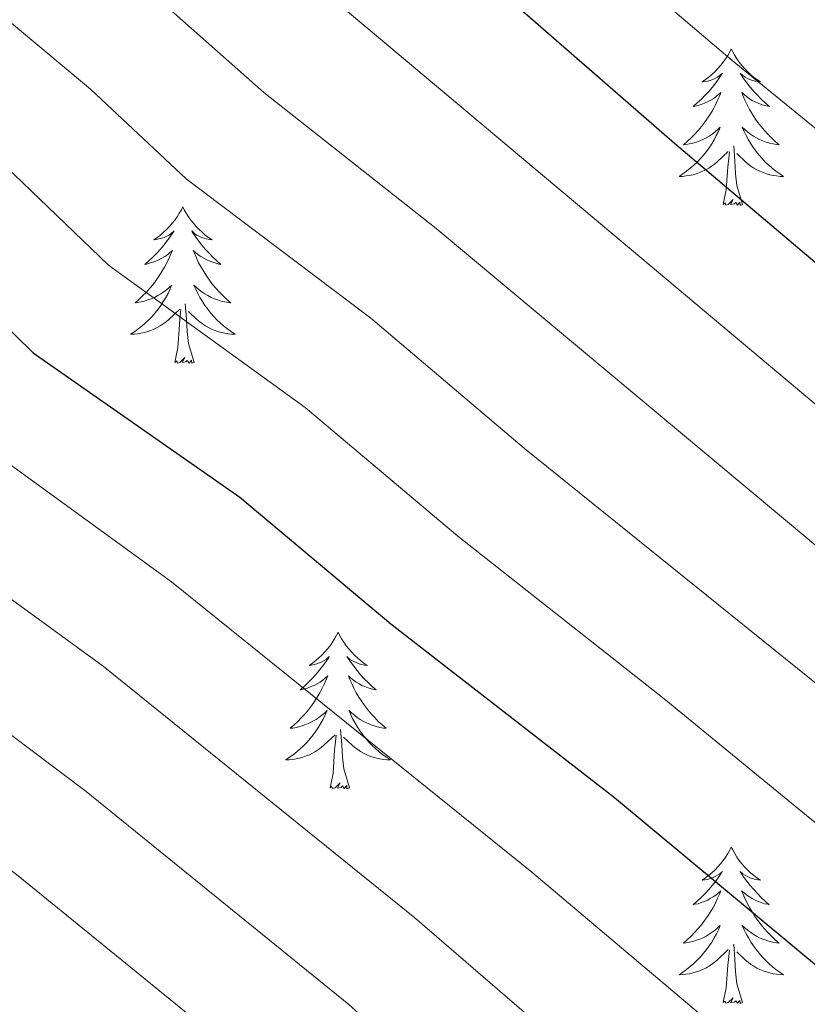
# Model space of a CAD drawing. Units: metres. Extents: x 674549 to 679079, y 4739503 to 4742587.
# Drawn here: x 675544 to 675604, y 4740506 to 4740581 of the extents above; entities that cross this region are included whole.
import ezdxf

# ---------------------------------------------------------------- set-up
doc = ezdxf.new("R2010")
doc.units = ezdxf.units.M
doc.header["$MEASUREMENT"] = 0
for name, color, linetype, lineweight in [('Level 36', 19, 'Continuous', 40), ('Level 4', 36, 'Continuous', 30), ('Level 5', 36, 'Continuous', 0)]:
    doc.layers.add(name, color=color, linetype=linetype, lineweight=lineweight)

msp = doc.modelspace()

# ---------------------------------------------------------------- linework, layer by layer
at = {"layer": 'Level 36', "color": 92, "linetype": 'Continuous', "lineweight": 0}
for points in [[(675598.22, 4740578.93), (675598.11, 4740578.71), (675597.95, 4740578.43), (675597.78, 4740578.17), (675597.6, 4740577.91), (675597.41, 4740577.66), (675597.2, 4740577.42), (675596.98, 4740577.2), (675596.75, 4740576.98), (675596.51, 4740576.78), (675596.26, 4740576.59), (675596, 4740576.41), (675596.2, 4740576.43), (675596.4, 4740576.47), (675596.6, 4740576.53), (675596.8, 4740576.59), (675596.98, 4740576.68), (675597.17, 4740576.78), (675597.34, 4740576.89), (675597.54, 4740577.08), (675597.5, 4740577.02), (675597.27, 4740576.67), (675597.03, 4740576.33), (675596.78, 4740576.01), (675596.51, 4740575.69), (675596.23, 4740575.39), (675595.94, 4740575.09), (675595.63, 4740574.81), (675595.32, 4740574.54), (675595.44, 4740574.56), (675595.69, 4740574.62), (675595.93, 4740574.69), (675596.17, 4740574.78), (675596.4, 4740574.89), (675596.62, 4740575), (675596.84, 4740575.13), (675597.04, 4740575.28), (675597.24, 4740575.44), (675597.43, 4740575.61), (675597.34, 4740575.38), (675597.18, 4740575.02), (675597.01, 4740574.67), (675596.83, 4740574.32), (675596.63, 4740573.98), (675596.42, 4740573.65), (675596.19, 4740573.33), (675595.95, 4740573.02), (675595.7, 4740572.71), (675595.44, 4740572.42), (675595.16, 4740572.14), (675594.87, 4740571.87), (675594.58, 4740571.61), (675594.77, 4740571.64), (675595.04, 4740571.69), (675595.3, 4740571.75), (675595.56, 4740571.83), (675595.82, 4740571.92), (675596.06, 4740572.03), (675596.3, 4740572.15), (675596.54, 4740572.29), (675596.76, 4740572.44), (675596.98, 4740572.6), (675597.19, 4740572.78), (675597.38, 4740572.97), (675597.24, 4740572.64)], [(675598.22, 4740578.93), (675598.33, 4740578.71), (675598.48, 4740578.43), (675598.65, 4740578.17), (675598.83, 4740577.91), (675599.03, 4740577.66), (675599.23, 4740577.42), (675599.45, 4740577.2), (675599.68, 4740576.98), (675599.92, 4740576.78), (675600.17, 4740576.59), (675600.43, 4740576.41), (675600.24, 4740576.43), (675600.03, 4740576.47), (675599.83, 4740576.53), (675599.64, 4740576.59), (675599.45, 4740576.68), (675599.27, 4740576.78), (675599.09, 4740576.89), (675598.89, 4740577.08), (675598.93, 4740577.02), (675599.16, 4740576.67), (675599.4, 4740576.33), (675599.66, 4740576.01), (675599.93, 4740575.69), (675600.21, 4740575.39), (675600.5, 4740575.09), (675600.8, 4740574.81), (675601.12, 4740574.54), (675600.99, 4740574.56), (675600.74, 4740574.62), (675600.5, 4740574.69), (675600.27, 4740574.78), (675600.04, 4740574.89), (675599.81, 4740575), (675599.6, 4740575.13), (675599.39, 4740575.28), (675599.19, 4740575.44), (675599.01, 4740575.61), (675599.09, 4740575.38), (675599.25, 4740575.02), (675599.42, 4740574.67), (675599.61, 4740574.32), (675599.81, 4740573.98), (675600.02, 4740573.65), (675600.24, 4740573.33), (675600.48, 4740573.02), (675600.74, 4740572.71), (675601, 4740572.42), (675601.27, 4740572.14), (675601.56, 4740571.87), (675601.86, 4740571.61), (675601.66, 4740571.64), (675601.4, 4740571.69), (675601.13, 4740571.75), (675600.87, 4740571.83), (675600.62, 4740571.92), (675600.37, 4740572.03), (675600.13, 4740572.15), (675599.9, 4740572.29), (675599.67, 4740572.44), (675599.45, 4740572.6), (675599.25, 4740572.78), (675599.05, 4740572.97), (675599.19, 4740572.64)], [(675597.239, 4740572.639), (675597.079, 4740572.319), (675596.919, 4740572.009), (675596.729, 4740571.699), (675596.539, 4740571.399), (675596.329, 4740571.119), (675596.099, 4740570.839), (675595.869, 4740570.569), (675595.619, 4740570.309), (675595.359, 4740570.069), (675595.099, 4740569.829), (675594.819, 4740569.609), (675594.529, 4740569.399), (675594.239, 4740569.209), (675594.499, 4740569.219), (675594.759, 4740569.249), (675595.029, 4740569.289), (675595.289, 4740569.339), (675595.539, 4740569.409), (675595.789, 4740569.499), (675596.039, 4740569.609), (675596.269, 4740569.719), (675596.499, 4740569.849), (675596.719, 4740569.999), (675596.939, 4740570.149), (675597.139, 4740570.329), (675597.989, 4740571.119)], [(675599.189, 4740572.638), (675599.349, 4740572.318), (675599.518, 4740572.008), (675599.698, 4740571.698), (675599.898, 4740571.399), (675600.108, 4740571.119), (675600.328, 4740570.839), (675600.568, 4740570.569), (675600.808, 4740570.309), (675601.068, 4740570.069), (675601.338, 4740569.829), (675601.618, 4740569.609), (675601.908, 4740569.399), (675602.198, 4740569.209), (675601.928, 4740569.219), (675601.668, 4740569.249), (675601.408, 4740569.289), (675601.148, 4740569.339), (675600.888, 4740569.409), (675600.638, 4740569.499), (675600.398, 4740569.609), (675600.158, 4740569.719), (675599.928, 4740569.849), (675599.708, 4740569.999), (675599.498, 4740570.149), (675599.288, 4740570.329), (675598.638, 4740570.949)], [(675599.07, 4740567.07), (675598.64, 4740568.51), (675598.55, 4740569.42), (675598.5, 4740570.37), (675598.4, 4740571.53)], [(675597.6, 4740567.07), (675597.84, 4740568.19), (675597.96, 4740569.93), (675598, 4740570.37), (675598.07, 4740571.09)], [(675599.07, 4740567.07), (675598.89, 4740567.01), (675598.88, 4740567.25), (675598.68, 4740567.02), (675598.56, 4740567.23), (675598.44, 4740567.12), (675598.17, 4740567.07), (675598.37, 4740567.46), (675597.98, 4740567.08), (675597.8, 4740567.02), (675597.76, 4740567.19), (675597.6, 4740567.07)], [(675556.48, 4740566.9), (675556.37, 4740566.68), (675556.21, 4740566.41), (675556.04, 4740566.14), (675555.86, 4740565.88), (675555.67, 4740565.64), (675555.46, 4740565.4), (675555.24, 4740565.17), (675555.01, 4740564.96), (675554.77, 4740564.75), (675554.52, 4740564.56), (675554.26, 4740564.38), (675554.46, 4740564.41), (675554.66, 4740564.45), (675554.86, 4740564.5), (675555.06, 4740564.57), (675555.25, 4740564.65), (675555.43, 4740564.75), (675555.6, 4740564.87), (675555.81, 4740565.06), (675555.76, 4740564.99), (675555.54, 4740564.65), (675555.29, 4740564.31), (675555.04, 4740563.98), (675554.77, 4740563.67), (675554.49, 4740563.36), (675554.2, 4740563.07), (675553.89, 4740562.79), (675553.58, 4740562.51), (675553.7, 4740562.54), (675553.95, 4740562.6), (675554.19, 4740562.67), (675554.43, 4740562.76), (675554.66, 4740562.86), (675554.88, 4740562.98), (675555.1, 4740563.11), (675555.3, 4740563.25), (675555.5, 4740563.41), (675555.69, 4740563.58), (675555.6, 4740563.36), (675555.44, 4740563), (675555.27, 4740562.64), (675555.09, 4740562.3), (675554.89, 4740561.96), (675554.68, 4740561.63), (675554.45, 4740561.3), (675554.21, 4740560.99), (675553.96, 4740560.69), (675553.7, 4740560.4), (675553.42, 4740560.12), (675553.13, 4740559.85), (675552.84, 4740559.59), (675553.03, 4740559.61), (675553.3, 4740559.66), (675553.56, 4740559.72), (675553.82, 4740559.8), (675554.08, 4740559.9), (675554.32, 4740560), (675554.57, 4740560.13), (675554.8, 4740560.27), (675555.02, 4740560.41), (675555.24, 4740560.58), (675555.45, 4740560.75), (675555.64, 4740560.94), (675555.5, 4740560.62)], [(675556.48, 4740566.9), (675556.59, 4740566.68), (675556.74, 4740566.41), (675556.91, 4740566.14), (675557.09, 4740565.88), (675557.29, 4740565.64), (675557.5, 4740565.4), (675557.71, 4740565.17), (675557.94, 4740564.96), (675558.18, 4740564.75), (675558.44, 4740564.56), (675558.7, 4740564.38), (675558.5, 4740564.41), (675558.29, 4740564.45), (675558.09, 4740564.5), (675557.9, 4740564.57), (675557.71, 4740564.65), (675557.53, 4740564.75), (675557.36, 4740564.87), (675557.15, 4740565.06), (675557.19, 4740564.99), (675557.42, 4740564.65), (675557.66, 4740564.31), (675557.92, 4740563.98), (675558.19, 4740563.67), (675558.47, 4740563.36), (675558.76, 4740563.07), (675559.06, 4740562.79), (675559.38, 4740562.51), (675559.25, 4740562.54), (675559.01, 4740562.6), (675558.76, 4740562.67), (675558.53, 4740562.76), (675558.3, 4740562.86), (675558.07, 4740562.98), (675557.86, 4740563.11), (675557.65, 4740563.25), (675557.45, 4740563.41), (675557.27, 4740563.58), (675557.36, 4740563.36), (675557.51, 4740563), (675557.68, 4740562.64), (675557.87, 4740562.3), (675558.07, 4740561.96), (675558.28, 4740561.63), (675558.51, 4740561.3), (675558.74, 4740560.99), (675559, 4740560.69), (675559.26, 4740560.4), (675559.54, 4740560.12), (675559.82, 4740559.85), (675560.12, 4740559.59), (675559.92, 4740559.61), (675559.66, 4740559.66), (675559.39, 4740559.72), (675559.13, 4740559.8), (675558.88, 4740559.9), (675558.63, 4740560), (675558.39, 4740560.13), (675558.16, 4740560.27), (675557.93, 4740560.41), (675557.72, 4740560.58), (675557.51, 4740560.75), (675557.31, 4740560.94), (675557.46, 4740560.62)], [(675555.503, 4740560.623), (675555.353, 4740560.293), (675555.183, 4740559.983), (675554.993, 4740559.683), (675554.803, 4740559.383), (675554.593, 4740559.093), (675554.363, 4740558.813), (675554.133, 4740558.554), (675553.883, 4740558.294), (675553.623, 4740558.044), (675553.363, 4740557.814), (675553.083, 4740557.594), (675552.793, 4740557.384), (675552.503, 4740557.194), (675552.763, 4740557.194), (675553.033, 4740557.224), (675553.293, 4740557.264), (675553.553, 4740557.324), (675553.803, 4740557.394), (675554.053, 4740557.484), (675554.303, 4740557.584), (675554.533, 4740557.704), (675554.763, 4740557.834), (675554.993, 4740557.974), (675555.203, 4740558.134), (675555.403, 4740558.303), (675556.253, 4740559.103)], [(675557.463, 4740560.623), (675557.613, 4740560.293), (675557.783, 4740559.983), (675557.963, 4740559.683), (675558.162, 4740559.383), (675558.372, 4740559.093), (675558.592, 4740558.813), (675558.832, 4740558.553), (675559.072, 4740558.293), (675559.332, 4740558.043), (675559.602, 4740557.813), (675559.882, 4740557.593), (675560.172, 4740557.383), (675560.462, 4740557.193), (675560.192, 4740557.193), (675559.932, 4740557.223), (675559.672, 4740557.263), (675559.412, 4740557.323), (675559.152, 4740557.393), (675558.902, 4740557.483), (675558.662, 4740557.583), (675558.422, 4740557.703), (675558.192, 4740557.833), (675557.972, 4740557.973), (675557.762, 4740558.133), (675557.552, 4740558.303), (675556.903, 4740558.923)], [(675557.33, 4740555.05), (675556.9, 4740556.49), (675556.81, 4740557.39), (675556.76, 4740558.34), (675556.66, 4740559.51)], [(675555.86, 4740555.05), (675556.1, 4740556.17), (675556.22, 4740557.91), (675556.26, 4740558.34), (675556.33, 4740559.07)], [(675557.33, 4740555.05), (675557.16, 4740554.98), (675557.14, 4740555.22), (675556.95, 4740555), (675556.82, 4740555.2), (675556.7, 4740555.09), (675556.43, 4740555.04), (675556.63, 4740555.43), (675556.24, 4740555.05), (675556.06, 4740555), (675556.02, 4740555.16), (675555.86, 4740555.05)], [(675568.3, 4740534.49), (675568.18, 4740534.27), (675568.03, 4740533.99), (675567.86, 4740533.73), (675567.68, 4740533.47), (675567.48, 4740533.22), (675567.28, 4740532.99), (675567.06, 4740532.76), (675566.83, 4740532.54), (675566.59, 4740532.34), (675566.34, 4740532.15), (675566.08, 4740531.97), (675566.28, 4740531.99), (675566.48, 4740532.03), (675566.68, 4740532.09), (675566.87, 4740532.16), (675567.06, 4740532.24), (675567.24, 4740532.34), (675567.42, 4740532.45), (675567.62, 4740532.64), (675567.58, 4740532.58), (675567.35, 4740532.23), (675567.11, 4740531.9), (675566.85, 4740531.57), (675566.58, 4740531.26), (675566.3, 4740530.95), (675566.01, 4740530.66), (675565.71, 4740530.37), (675565.4, 4740530.1), (675565.52, 4740530.13), (675565.77, 4740530.18), (675566.01, 4740530.26), (675566.24, 4740530.35), (675566.48, 4740530.45), (675566.7, 4740530.57), (675566.92, 4740530.7), (675567.12, 4740530.84), (675567.32, 4740531), (675567.51, 4740531.17), (675567.42, 4740530.95), (675567.26, 4740530.59), (675567.09, 4740530.23), (675566.91, 4740529.89), (675566.71, 4740529.55), (675566.49, 4740529.21), (675566.27, 4740528.89), (675566.03, 4740528.58), (675565.78, 4740528.28), (675565.51, 4740527.99), (675565.24, 4740527.7), (675564.95, 4740527.43), (675564.65, 4740527.18), (675564.85, 4740527.2), (675565.12, 4740527.25), (675565.38, 4740527.31), (675565.64, 4740527.39), (675565.89, 4740527.48), (675566.14, 4740527.59), (675566.38, 4740527.71), (675566.62, 4740527.85), (675566.84, 4740528), (675567.06, 4740528.17), (675567.26, 4740528.34), (675567.46, 4740528.53), (675567.32, 4740528.2)], [(675568.3, 4740534.49), (675568.41, 4740534.27), (675568.56, 4740533.99), (675568.73, 4740533.73), (675568.91, 4740533.47), (675569.1, 4740533.22), (675569.31, 4740532.99), (675569.53, 4740532.76), (675569.76, 4740532.54), (675570, 4740532.34), (675570.25, 4740532.15), (675570.51, 4740531.97), (675570.31, 4740531.99), (675570.11, 4740532.03), (675569.91, 4740532.09), (675569.72, 4740532.16), (675569.53, 4740532.24), (675569.35, 4740532.34), (675569.17, 4740532.45), (675568.97, 4740532.64), (675569.01, 4740532.58), (675569.24, 4740532.23), (675569.48, 4740531.9), (675569.74, 4740531.57), (675570, 4740531.26), (675570.28, 4740530.95), (675570.58, 4740530.66), (675570.88, 4740530.37), (675571.19, 4740530.1), (675571.07, 4740530.13), (675570.82, 4740530.18), (675570.58, 4740530.26), (675570.34, 4740530.35), (675570.11, 4740530.45), (675569.89, 4740530.57), (675569.68, 4740530.7), (675569.47, 4740530.84), (675569.27, 4740531), (675569.08, 4740531.17), (675569.17, 4740530.95), (675569.33, 4740530.59), (675569.5, 4740530.23), (675569.68, 4740529.89), (675569.88, 4740529.55), (675570.1, 4740529.21), (675570.32, 4740528.89), (675570.56, 4740528.58), (675570.81, 4740528.28), (675571.08, 4740527.99), (675571.35, 4740527.7), (675571.64, 4740527.43), (675571.94, 4740527.18), (675571.74, 4740527.2), (675571.47, 4740527.25), (675571.21, 4740527.31), (675570.95, 4740527.39), (675570.7, 4740527.48), (675570.45, 4740527.59), (675570.21, 4740527.71), (675569.97, 4740527.85), (675569.75, 4740528), (675569.53, 4740528.17), (675569.33, 4740528.34), (675569.13, 4740528.53), (675569.27, 4740528.2)], [(675567.317, 4740528.197), (675567.157, 4740527.877), (675566.987, 4740527.567), (675566.807, 4740527.257), (675566.607, 4740526.967), (675566.397, 4740526.677), (675566.177, 4740526.397), (675565.947, 4740526.128), (675565.697, 4740525.868), (675565.437, 4740525.628), (675565.167, 4740525.398), (675564.887, 4740525.168), (675564.597, 4740524.968), (675564.317, 4740524.768), (675564.577, 4740524.778), (675564.837, 4740524.808), (675565.097, 4740524.848), (675565.357, 4740524.908), (675565.617, 4740524.978), (675565.867, 4740525.068), (675566.107, 4740525.168), (675566.347, 4740525.278), (675566.577, 4740525.408), (675566.797, 4740525.558), (675567.017, 4740525.717), (675567.217, 4740525.887), (675568.067, 4740526.687)], [(675569.267, 4740528.197), (675569.427, 4740527.877), (675569.597, 4740527.567), (675569.777, 4740527.257), (675569.977, 4740526.967), (675570.187, 4740526.677), (675570.407, 4740526.397), (675570.637, 4740526.127), (675570.887, 4740525.867), (675571.146, 4740525.627), (675571.416, 4740525.397), (675571.696, 4740525.167), (675571.976, 4740524.967), (675572.276, 4740524.767), (675572.006, 4740524.777), (675571.746, 4740524.807), (675571.476, 4740524.847), (675571.226, 4740524.907), (675570.966, 4740524.977), (675570.716, 4740525.067), (675570.476, 4740525.167), (675570.237, 4740525.277), (675570.007, 4740525.407), (675569.787, 4740525.557), (675569.567, 4740525.717), (675569.367, 4740525.887), (675568.707, 4740526.507)], [(675569.15, 4740522.64), (675568.72, 4740524.08), (675568.63, 4740524.98), (675568.58, 4740525.93), (675568.48, 4740527.09)], [(675567.68, 4740522.64), (675567.92, 4740523.76), (675568.03, 4740525.5), (675568.08, 4740525.93), (675568.14, 4740526.65)], [(675569.15, 4740522.64), (675568.97, 4740522.57), (675568.95, 4740522.81), (675568.76, 4740522.59), (675568.64, 4740522.79), (675568.52, 4740522.68), (675568.25, 4740522.63), (675568.45, 4740523.02), (675568.06, 4740522.64), (675567.87, 4740522.59), (675567.83, 4740522.75), (675567.68, 4740522.64)], [(675598.22, 4740518.13), (675598.1, 4740517.91), (675597.95, 4740517.63), (675597.78, 4740517.37), (675597.6, 4740517.11), (675597.41, 4740516.86), (675597.2, 4740516.63), (675596.98, 4740516.4), (675596.75, 4740516.18), (675596.51, 4740515.98), (675596.26, 4740515.79), (675596, 4740515.61), (675596.2, 4740515.63), (675596.4, 4740515.67), (675596.6, 4740515.73), (675596.8, 4740515.8), (675596.98, 4740515.88), (675597.16, 4740515.98), (675597.34, 4740516.09), (675597.54, 4740516.28), (675597.5, 4740516.22), (675597.27, 4740515.87), (675597.03, 4740515.54), (675596.77, 4740515.21), (675596.51, 4740514.9), (675596.23, 4740514.59), (675595.93, 4740514.3), (675595.63, 4740514.01), (675595.32, 4740513.74), (675595.44, 4740513.77), (675595.69, 4740513.82), (675595.93, 4740513.9), (675596.17, 4740513.99), (675596.4, 4740514.09), (675596.62, 4740514.21), (675596.84, 4740514.34), (675597.04, 4740514.48), (675597.24, 4740514.64), (675597.43, 4740514.81), (675597.34, 4740514.59), (675597.18, 4740514.23), (675597.01, 4740513.87), (675596.83, 4740513.53), (675596.63, 4740513.19), (675596.42, 4740512.85), (675596.19, 4740512.53), (675595.95, 4740512.22), (675595.7, 4740511.92), (675595.43, 4740511.63), (675595.16, 4740511.34), (675594.87, 4740511.07), (675594.58, 4740510.82), (675594.77, 4740510.84), (675595.04, 4740510.89), (675595.3, 4740510.95), (675595.56, 4740511.03), (675595.82, 4740511.12), (675596.06, 4740511.23), (675596.3, 4740511.35), (675596.54, 4740511.49), (675596.76, 4740511.64), (675596.98, 4740511.81), (675597.18, 4740511.98), (675597.38, 4740512.17), (675597.24, 4740511.84)], [(675598.22, 4740518.13), (675598.33, 4740517.91), (675598.48, 4740517.63), (675598.65, 4740517.37), (675598.83, 4740517.11), (675599.03, 4740516.86), (675599.23, 4740516.63), (675599.45, 4740516.4), (675599.68, 4740516.18), (675599.92, 4740515.98), (675600.17, 4740515.79), (675600.43, 4740515.61), (675600.23, 4740515.63), (675600.03, 4740515.67), (675599.83, 4740515.73), (675599.64, 4740515.8), (675599.45, 4740515.88), (675599.27, 4740515.98), (675599.09, 4740516.09), (675598.89, 4740516.28), (675598.93, 4740516.22), (675599.16, 4740515.87), (675599.4, 4740515.54), (675599.66, 4740515.21), (675599.93, 4740514.9), (675600.21, 4740514.59), (675600.5, 4740514.3), (675600.8, 4740514.01), (675601.11, 4740513.74), (675600.99, 4740513.77), (675600.74, 4740513.82), (675600.5, 4740513.9), (675600.27, 4740513.99), (675600.04, 4740514.09), (675599.81, 4740514.21), (675599.6, 4740514.34), (675599.39, 4740514.48), (675599.19, 4740514.64), (675599, 4740514.81), (675599.09, 4740514.59), (675599.25, 4740514.23), (675599.42, 4740513.87), (675599.6, 4740513.53), (675599.8, 4740513.19), (675600.02, 4740512.85), (675600.24, 4740512.53), (675600.48, 4740512.22), (675600.73, 4740511.92), (675601, 4740511.63), (675601.27, 4740511.34), (675601.56, 4740511.07), (675601.86, 4740510.82), (675601.66, 4740510.84), (675601.39, 4740510.89), (675601.13, 4740510.95), (675600.87, 4740511.03), (675600.62, 4740511.12), (675600.37, 4740511.23), (675600.13, 4740511.35), (675599.89, 4740511.49), (675599.67, 4740511.64), (675599.45, 4740511.81), (675599.25, 4740511.98), (675599.05, 4740512.17), (675599.19, 4740511.84)], [(675597.241, 4740511.837), (675597.081, 4740511.518), (675596.921, 4740511.208), (675596.731, 4740510.898), (675596.541, 4740510.608), (675596.321, 4740510.318), (675596.101, 4740510.038), (675595.871, 4740509.768), (675595.621, 4740509.508), (675595.361, 4740509.268), (675595.091, 4740509.038), (675594.821, 4740508.808), (675594.531, 4740508.608), (675594.241, 4740508.408), (675594.501, 4740508.418), (675594.761, 4740508.448), (675595.031, 4740508.488), (675595.281, 4740508.548), (675595.541, 4740508.618), (675595.791, 4740508.708), (675596.031, 4740508.808), (675596.271, 4740508.918), (675596.501, 4740509.048), (675596.721, 4740509.198), (675596.941, 4740509.358), (675597.141, 4740509.528), (675597.991, 4740510.328)], [(675599.191, 4740511.837), (675599.351, 4740511.517), (675599.521, 4740511.207), (675599.701, 4740510.897), (675599.901, 4740510.607), (675600.111, 4740510.317), (675600.331, 4740510.038), (675600.56, 4740509.768), (675600.81, 4740509.508), (675601.07, 4740509.268), (675601.34, 4740509.038), (675601.62, 4740508.808), (675601.91, 4740508.608), (675602.2, 4740508.408), (675601.93, 4740508.418), (675601.67, 4740508.448), (675601.41, 4740508.488), (675601.15, 4740508.548), (675600.89, 4740508.618), (675600.64, 4740508.708), (675600.4, 4740508.808), (675600.16, 4740508.918), (675599.93, 4740509.048), (675599.711, 4740509.198), (675599.501, 4740509.358), (675599.291, 4740509.528), (675598.631, 4740510.148)], [(675599.07, 4740506.28), (675598.64, 4740507.72), (675598.55, 4740508.62), (675598.5, 4740509.57), (675598.4, 4740510.73)], [(675597.6, 4740506.28), (675597.84, 4740507.4), (675597.96, 4740509.14), (675598, 4740509.57), (675598.07, 4740510.29)], [(675599.07, 4740506.28), (675598.89, 4740506.21), (675598.87, 4740506.45), (675598.68, 4740506.23), (675598.56, 4740506.43), (675598.44, 4740506.32), (675598.17, 4740506.27), (675598.37, 4740506.66), (675597.98, 4740506.28), (675597.8, 4740506.23), (675597.75, 4740506.39), (675597.6, 4740506.28)]]:
    msp.add_lwpolyline(points, dxfattribs=at)
at = {"layer": 'Level 4', "color": 36, "linetype": 'Continuous', "lineweight": 30}
for points in [[(675476.21, 4740679.87, 1375.01), (675477.69, 4740677.47, 1375.01), (675483.62, 4740666.73, 1375.01), (675486.3, 4740662.51, 1375.01), (675493.74, 4740652.95, 1375.01), (675504.2, 4740642.2, 1375.01), (675517.83, 4740629.8, 1375.01), (675525.64, 4740623.56, 1375.01), (675554.76, 4740604.14, 1375.01), (675566.89, 4740595.31, 1375.01), (675593.9, 4740571.75, 1375.01), (675622.56, 4740547.47, 1375.01), (675643.52, 4740532.27, 1375.01), (675660.91, 4740521.26, 1375.01), (675664.23, 4740519.16, 1375.01), (675672.32, 4740513.17, 1375.01)], [(675477.77, 4740618.86, 1400.01), (675491.94, 4740608.13, 1400.01), (675503.74, 4740595.86, 1400.01), (675516.41, 4740583.94, 1400.01), (675545.09, 4740555.77, 1400.01), (675560.82, 4740544.78, 1400.01), (675572.32, 4740535.14, 1400.01), (675589.34, 4740521.91, 1400.01), (675608.19, 4740506.22, 1400.01), (675628.61, 4740491.79, 1400.01), (675649.81, 4740477.45, 1400.01)]]:
    msp.add_polyline3d(points, dxfattribs=at)
at = {"layer": 'Level 5', "color": 36, "linetype": 'Continuous', "lineweight": 0}
for points in [[(675475.75, 4740697.75, 1370.01), (675478.23, 4740693.09, 1370.01), (675481.73, 4740687.37, 1370.01), (675484.21, 4740683.21, 1370.01), (675490.7, 4740670.89, 1370.01), (675496.2, 4740662.54, 1370.01), (675500.43, 4740656.87, 1370.01), (675507.29, 4740649.59, 1370.01), (675526.45, 4740632.63, 1370.01), (675547.08, 4740618.84, 1370.01), (675567.4, 4740604.3, 1370.01), (675598.28, 4740578.03, 1370.01), (675612.95, 4740566.08, 1370.01), (675627.11, 4740554.96, 1370.01), (675648.01, 4740539.45, 1370.01), (675668.18, 4740526.21, 1370.01), (675693.19, 4740507.36, 1370.01), (675722.46, 4740487.99, 1370.01), (675738.7, 4740476.42, 1370.01), (675750.07, 4740466.93, 1370.01), (675761.83, 4740454.11, 1370.01), (675777, 4740445.39, 1370.01), (675799.94, 4740436.94, 1370.01), (675826.02, 4740428.53, 1370.01)], [(675476.64, 4740662.94, 1380.01), (675477.1, 4740662.16, 1380.01), (675479.96, 4740658.07, 1380.01), (675487.86, 4740648.38, 1380.01), (675498.51, 4740637.84, 1380.01), (675520.95, 4740618.26, 1380.01), (675553.98, 4740594.34, 1380.01), (675561.07, 4740588.83, 1380.01), (675568.53, 4740582.17, 1380.01), (675617.46, 4740541.08, 1380.01), (675638.31, 4740525.72, 1380.01), (675659.59, 4740512.01, 1380.01), (675683.02, 4740494.92, 1380.01), (675708.71, 4740477.57, 1380.01), (675720.06, 4740469.06, 1380.01), (675734.47, 4740457.25, 1380.01), (675737.91, 4740453.95, 1380.01), (675749.04, 4740441.37, 1380.01), (675753.32, 4740438.79, 1380.01), (675768.44, 4740431.18, 1380.01), (675786.3, 4740424.69, 1380.01), (675850.66, 4740397, 1380.01)], [(675476.98, 4740649.62, 1385.01), (675481.99, 4740643.81, 1385.01), (675492.83, 4740633.47, 1385.01), (675503.73, 4740624.54, 1385.01), (675516.88, 4740612.48, 1385.01), (675552.95, 4740584.22, 1385.01), (675562.63, 4740575.6, 1385.01), (675575.76, 4740565.24, 1385.01), (675612.35, 4740534.69, 1385.01), (675622.65, 4740526.77, 1385.01), (675634.29, 4740518.39, 1385.01), (675654.95, 4740504.85, 1385.01), (675677.7, 4740488.54, 1385.01), (675695.95, 4740476.23, 1385.01), (675704.68, 4740469.87, 1385.01), (675718.41, 4740458.78, 1385.01)], [(675477.28, 4740638.14, 1390.01), (675479.74, 4740635.8, 1390.01), (675487.14, 4740629.11, 1390.01), (675499.8, 4740619.07, 1390.01), (675516.24, 4740603.63, 1390.01), (675549.44, 4740575.87, 1390.01), (675556.73, 4740569.03, 1390.01), (675570.78, 4740558.42, 1390.01), (675582.48, 4740548.49, 1390.01), (675618.8, 4740519.19, 1390.01), (675629.67, 4740511.45, 1390.01), (675650.31, 4740497.7, 1390.01), (675672.38, 4740482.15, 1390.01), (675687.34, 4740472.11, 1390.01), (675699.36, 4740463.15, 1390.01), (675709.08, 4740454.91, 1390.01)], [(675477.53, 4740628.06, 1395.01), (675480.68, 4740625.35, 1395.01), (675495.87, 4740613.6, 1395.01), (675508.12, 4740601.4, 1395.01), (675543.62, 4740569.39, 1395.01), (675550.83, 4740562.46, 1395.01), (675565.8, 4740551.6, 1395.01), (675577.4, 4740541.82, 1395.01), (675593.1, 4740529.43, 1395.01), (675613.49, 4740512.71, 1395.01), (675629.15, 4740501.64, 1395.01), (675682.84, 4740465.13, 1395.01), (675690.84, 4740459.15, 1395.01), (675703.09, 4740448.31, 1395.01), (675716.05, 4740435.45, 1395.01), (675721.79, 4740428.39, 1395.01), (675728.72, 4740418.61, 1395.01), (675732.46, 4740415.22, 1395.01), (675735.21, 4740413.91, 1395.01), (675754.18, 4740407.73, 1395.01), (675771.84, 4740401.48, 1395.01), (675776.47, 4740399.6, 1395.01), (675782.57, 4740396.39, 1395.01)], [(675478.03, 4740608.64, 1405.01), (675488.66, 4740599.47, 1405.01), (675492.56, 4740594.96, 1405.01), (675500.71, 4740586.67, 1405.01), (675514.24, 4740574.19, 1405.01), (675539.24, 4740550.21, 1405.01), (675555.62, 4740538.34, 1405.01), (675583.05, 4740516.22, 1405.01), (675602.22, 4740500.03, 1405.01), (675636, 4740476.46, 1405.01), (675670.47, 4740454.05, 1405.01), (675677.83, 4740448.83, 1405.01), (675685.59, 4740442.52, 1405.01), (675692.74, 4740435.4, 1405.01), (675703.89, 4740423.08, 1405.01), (675715.38, 4740406.36, 1405.01), (675719.01, 4740402.95, 1405.01), (675724.98, 4740398.84, 1405.01), (675730.76, 4740395.91, 1405.01)], [(675478.31, 4740597.73, 1410.01), (675481.91, 4740594.41, 1410.01), (675486.26, 4740588.99, 1410.01), (675494.76, 4740580.24, 1410.01), (675512.89, 4740563.89, 1410.01), (675533.39, 4740544.65, 1410.01), (675537.25, 4740541.48, 1410.01), (675550.41, 4740531.91, 1410.01), (675574.13, 4740512.74, 1410.01), (675594.09, 4740495.49, 1410.01), (675603.5, 4740488.52, 1410.01), (675630.96, 4740469.53, 1410.01), (675670.92, 4740444.32, 1410.01), (675681.11, 4740436.24, 1410.01), (675687.4, 4740430.05, 1410.01), (675694.66, 4740421.81, 1410.01), (675699.16, 4740416.06, 1410.01), (675707.67, 4740403.12, 1410.01), (675712.41, 4740398.21, 1410.01)], [(675478.65, 4740584.5, 1415.01), (675479.95, 4740583.02, 1415.01), (675488.46, 4740574.14, 1415.01), (675507.57, 4740557.36, 1415.01), (675527.48, 4740539.15, 1415.01), (675531.82, 4740535.4, 1415.01), (675549.12, 4740522.36, 1415.01), (675569.11, 4740506.14, 1415.01), (675584.93, 4740491.87, 1415.01), (675588.82, 4740488.72, 1415.01), (675599.12, 4740481.11, 1415.01), (675625.92, 4740462.59, 1415.01), (675663.09, 4740440.2, 1415.01), (675668.89, 4740436.27, 1415.01), (675676.65, 4740429.96, 1415.01), (675682.06, 4740424.7, 1415.01), (675688.73, 4740416.78, 1415.01), (675692.54, 4740411.49, 1415.01), (675698.19, 4740402.35, 1415.01), (675701.15, 4740398.31, 1415.01)], [(675478.98, 4740571.4, 1420.01), (675482.14, 4740568.04, 1420.01), (675502.24, 4740550.84, 1420.01), (675525.44, 4740530.23, 1420.01), (675543.94, 4740515.95, 1420.01), (675564.1, 4740499.54, 1420.01), (675579.62, 4740485.05, 1420.01), (675594.73, 4740473.7, 1420.01), (675620.89, 4740455.66, 1420.01), (675629.41, 4740450.43, 1420.01), (675659.4, 4740433.27, 1420.01), (675664.42, 4740430, 1420.01), (675672.2, 4740423.71, 1420.01), (675676.74, 4740419.37, 1420.01), (675681.55, 4740413.5, 1420.01), (675691.62, 4740397.51, 1420.01)]]:
    msp.add_polyline3d(points, dxfattribs=at)

doc.saveas('drawing.dxf')
